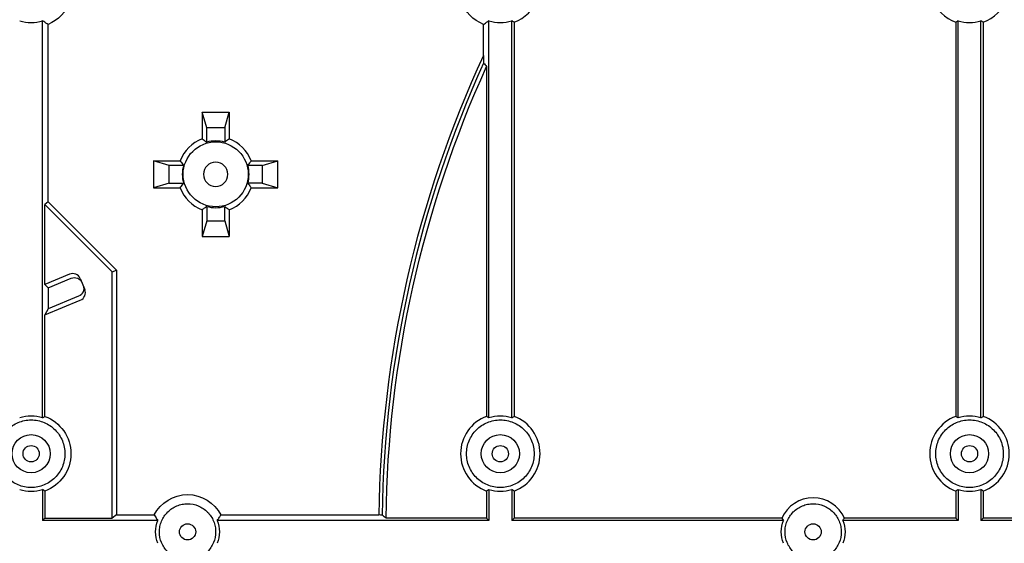
# Model space of a CAD drawing. Units: millimetres. Extents: x 1522 to 7790, y 1332 to 3287.
# Drawn here: x 2035 to 2095, y 3083 to 3115 of the extents above; entities that cross this region are included whole.
import ezdxf

# ---------------------------------------------------------------- set-up
doc = ezdxf.new("R2010")
doc.units = ezdxf.units.MM
doc.layers.add('2', color=7, linetype='Continuous', true_color=0xffffff)

msp = doc.modelspace()

# ---------------------------------------------------------------- linework, layer by layer
at = {"layer": '2', "color": 155, "linetype": 'Continuous'}
for p, q in [((2036.028, 3090.477), (2036.028, 3114.924)), ((2036.363, 3103.781), (2036.363, 3114.691)), ((2063.129, 3112.777), (2063.129, 3114.691)), ((2063.464, 3090.477), (2063.464, 3114.924)), ((2064.874, 3090.477), (2064.874, 3114.924)), ((2065.01, 3114.827), (2065.01, 3090.574)), ((2092.174, 3114.827), (2092.174, 3090.574)), ((2092.31, 3090.477), (2092.31, 3114.924)), ((2093.72, 3090.477), (2093.72, 3114.924)), ((2093.856, 3114.827), (2093.856, 3090.574)), ((2063.328, 3112.112), (2063.328, 3090.574)), ((2045.834, 3109.287), (2047.505, 3109.287)), ((2046.117, 3108.334), (2045.834, 3109.287)), ((2045.834, 3109.287), (2045.834, 3107.65)), ((2047.222, 3108.334), (2047.505, 3109.287)), ((2047.505, 3109.287), (2047.505, 3107.65)), ((2046.117, 3107.446), (2046.117, 3108.334)), ((2047.222, 3108.334), (2046.117, 3108.334)), ((2047.222, 3108.334), (2047.222, 3107.446)), ((2042.852, 3106.305), (2044.488, 3106.305)), ((2042.852, 3106.305), (2042.852, 3104.634)), ((2043.804, 3106.022), (2042.852, 3106.305)), ((2048.85, 3106.305), (2050.487, 3106.305)), ((2049.534, 3106.022), (2050.487, 3106.305)), ((2050.487, 3104.634), (2050.487, 3106.305)), ((2043.804, 3104.917), (2043.804, 3106.022)), ((2044.693, 3106.022), (2043.804, 3106.022)), ((2049.534, 3106.022), (2048.646, 3106.022)), ((2049.534, 3106.022), (2049.534, 3104.917)), ((2043.804, 3104.917), (2042.852, 3104.634)), ((2043.804, 3104.917), (2044.693, 3104.917)), ((2049.534, 3104.917), (2048.646, 3104.917)), ((2049.534, 3104.917), (2050.487, 3104.634)), ((2042.852, 3104.634), (2044.488, 3104.634)), ((2048.85, 3104.634), (2050.487, 3104.634)), ((2036.363, 3103.781), (2036.164, 3103.604)), ((2036.363, 3103.781), (2040.564, 3099.58)), ((2036.164, 3098.696), (2036.164, 3103.604)), ((2040.299, 3099.47), (2036.164, 3103.604)), ((2045.834, 3103.288), (2045.834, 3101.652)), ((2046.117, 3103.493), (2046.117, 3102.604)), ((2047.222, 3102.604), (2047.222, 3103.493)), ((2047.505, 3103.288), (2047.505, 3101.652)), ((2046.117, 3102.604), (2045.834, 3101.652)), ((2046.117, 3102.604), (2047.222, 3102.604)), ((2047.222, 3102.604), (2047.505, 3101.652)), ((2045.834, 3101.652), (2047.505, 3101.652)), ((2040.299, 3099.47), (2040.564, 3099.58)), ((2040.299, 3084.31), (2040.299, 3099.47)), ((2040.564, 3099.58), (2040.564, 3084.509)), ((2037.682, 3099.325), (2036.164, 3098.696)), ((2036.364, 3098.491), (2037.784, 3099.079)), ((2038.336, 3099.053), (2038.616, 3098.377)), ((2036.164, 3098.696), (2036.364, 3098.491)), ((2036.364, 3098.491), (2036.364, 3097.19)), ((2036.164, 3096.819), (2038.346, 3097.723)), ((2038.244, 3097.968), (2036.364, 3097.19)), ((2036.364, 3097.19), (2036.164, 3096.819)), ((2036.164, 3090.574), (2036.164, 3096.819)), ((2036.028, 3086.078), (2036.028, 3084.174)), ((2036.164, 3085.981), (2036.164, 3084.31)), ((2063.328, 3085.981), (2063.328, 3084.31)), ((2063.464, 3086.078), (2063.464, 3084.174)), ((2064.874, 3086.078), (2064.874, 3084.174)), ((2065.01, 3085.981), (2065.01, 3084.31)), ((2092.174, 3085.981), (2092.174, 3084.31)), ((2092.31, 3086.078), (2092.31, 3084.174)), ((2093.72, 3086.078), (2093.72, 3084.174)), ((2093.856, 3085.981), (2093.856, 3084.31)), ((2036.028, 3084.174), (2036.164, 3084.31)), ((2036.164, 3084.31), (2040.299, 3084.31)), ((2040.564, 3084.509), (2040.299, 3084.31)), ((2040.564, 3084.509), (2042.892, 3084.509)), ((2046.984, 3084.509), (2056.691, 3084.509)), ((2063.328, 3084.31), (2057.147, 3084.31)), ((2063.464, 3084.174), (2063.328, 3084.31)), ((2064.874, 3084.174), (2065.01, 3084.31)), ((2081.481, 3084.31), (2065.01, 3084.31)), ((2092.174, 3084.31), (2085.32, 3084.31)), ((2092.31, 3084.174), (2092.174, 3084.31)), ((2093.72, 3084.174), (2093.856, 3084.31)), ((2112.131, 3084.31), (2093.856, 3084.31)), ((2043.11, 3084.174), (2036.028, 3084.174)), ((2063.464, 3084.174), (2046.767, 3084.174)), ((2081.572, 3084.174), (2064.874, 3084.174)), ((2092.31, 3084.174), (2085.229, 3084.174)), ((2120.033, 3084.174), (2093.72, 3084.174))]:
    msp.add_line(p, q, dxfattribs=at)
for centre, radius in [((2046.669, 3105.469), 2), ((2035.323, 3088.277), 1.175), ((2064.169, 3088.277), 1.175), ((2093.015, 3088.277), 1.175), ((2035.323, 3088.277), 0.5), ((2064.169, 3088.277), 0.5), ((2093.015, 3088.277), 0.5)]:
    msp.add_circle(centre, radius, dxfattribs=at)
at = {"layer": '2', "color": 155, "linetype": 'Continuous', "extrusion": (0, 0, -1)}
msp.add_circle((-2046.669, 3105.469), 0.75, dxfattribs=at)
for centre, radius, start, end in [((-2035.323, 3117.123), 2.645, 203.15836, 246.84164), ((-2064.169, 3117.123), 2.645, 293.15836, 336.84164), ((-2126.54, 3083.469), 69.399, 0.69441, 24.37647), ((-2035.323, 3088.277), 2.446, 110.11301, 249.88699), ((-2044.938, 3083.469), 2.295, 26.95234, 153.04766), ((-2044.938, 3083.469), 1.96, 338.92022, 21.07978), ((-2044.938, 3083.469), 1.96, 158.92022, 201.07978), ((-2083.4, 3083.469), 1.96, 338.92022, 21.07978), ((-2083.4, 3083.469), 1.96, 158.92022, 201.07978)]:
    msp.add_arc(centre, radius, start, end, dxfattribs=at)
at = {"layer": '2', "color": 155, "linetype": 'Continuous'}
for centre, radius, start, end in [((2064.169, 3117.123), 2.446, 290.11301, 339.88699), ((2093.015, 3117.123), 2.446, 200.11301, 249.88699), ((2093.015, 3117.123), 2.446, 290.11301, 339.88699), ((2035.323, 3117.123), 2.31, 252.23199, 287.76801), ((2064.169, 3117.123), 2.31, 252.23199, 287.76801), ((2093.015, 3117.123), 2.31, 252.23199, 287.76801), ((2126.54, 3083.469), 69.857, 155.19415, 179.14678), ((2126.54, 3083.469), 69.651, 155.54249, 179.15253), ((2046.669, 3105.469), 2.335, 110.95629, 159.04371), ((2046.669, 3105.469), 2.052, 74.39022, 105.60978), ((2046.669, 3105.469), 2.335, 20.95629, 69.04371), ((2046.669, 3105.469), 2.052, 164.39022, 195.60978), ((2046.669, 3105.469), 2.052, 344.39022, 15.60978), ((2046.669, 3105.469), 2.335, 200.95629, 249.04371), ((2046.669, 3105.469), 2.335, 290.95629, 339.04371), ((2046.669, 3105.469), 2.052, 254.39022, 285.60978), ((2035.323, 3088.277), 2.31, 72.23199, 107.76801), ((2064.169, 3088.277), 2.446, 110.11301, 249.88699), ((2064.169, 3088.277), 2.31, 72.23199, 107.76801), ((2064.169, 3088.277), 2.446, 290.11301, 69.88699), ((2093.015, 3088.277), 2.446, 110.11301, 249.88699), ((2093.015, 3088.277), 2.31, 72.23199, 107.76801), ((2093.015, 3088.277), 2.446, 290.11301, 69.88699), ((2035.323, 3088.277), 2.31, 252.23199, 287.76801), ((2064.169, 3088.277), 2.31, 252.23199, 287.76801), ((2083.4, 3083.469), 2.096, 23.65931, 156.34069), ((2093.015, 3088.277), 2.31, 252.23199, 287.76801)]:
    msp.add_arc(centre, radius, start, end, dxfattribs=at)
for centre, start_param, end_param in [((2037.874, 3098.862), 1.570796, 3.141593), ((2038.154, 3098.186), 0, 1.570796)]:
    msp.add_ellipse(centre, major_axis=(0.192, -0.463), ratio=0.997564, start_param=start_param, end_param=end_param, dxfattribs=at)
at = {"layer": '2', "color": 155, "linetype": 'Continuous', "extrusion": (0, 0, -1)}
for centre, start_param, end_param in [((2037.976, 3098.616), 3.141593, 4.712389), ((2038.052, 3098.432), 4.712389, 6.283185)]:
    msp.add_ellipse(centre, major_axis=(0.192, -0.463), ratio=0.997564, start_param=start_param, end_param=end_param, dxfattribs=at)
at = {"layer": '2', "color": 155, "linetype": 'Continuous'}
for points, knots in [([(2036.363, 3114.691), (2036.276, 3114.749), (2036.188, 3114.809), (2036.076, 3114.889), (2036.052, 3114.906), (2036.028, 3114.924)], [0, 0, 0, 0, 0.783848, 0.783848, 1, 1, 1, 1]), ([(2063.129, 3114.691), (2063.217, 3114.749), (2063.304, 3114.809), (2063.416, 3114.889), (2063.44, 3114.906), (2063.464, 3114.924)], [0, 0, 0, 0, 0.783841, 0.783841, 1, 1, 1, 1]), ([(2065.01, 3114.827), (2064.989, 3114.841), (2064.968, 3114.856), (2064.922, 3114.889), (2064.898, 3114.906), (2064.874, 3114.924)], [0, 0, 0, 0, 0.467936, 0.467936, 1, 1, 1, 1]), ([(2045.834, 3107.65), (2045.911, 3107.597), (2045.989, 3107.542), (2046.083, 3107.472), (2046.1, 3107.459), (2046.117, 3107.446)], [0, 0, 0, 0, 0.820205, 0.820205, 1, 1, 1, 1]), ([(2047.505, 3107.65), (2047.427, 3107.597), (2047.35, 3107.542), (2047.255, 3107.472), (2047.238, 3107.459), (2047.222, 3107.446)], [0, 0, 0, 0, 0.820205, 0.820205, 1, 1, 1, 1]), ([(2044.488, 3106.305), (2044.542, 3106.227), (2044.597, 3106.15), (2044.667, 3106.055), (2044.68, 3106.038), (2044.693, 3106.022)], [0, 0, 0, 0, 0.820205, 0.820205, 1, 1, 1, 1]), ([(2048.646, 3106.022), (2048.698, 3106.09), (2048.747, 3106.158), (2048.814, 3106.252), (2048.832, 3106.278), (2048.85, 3106.305)], [0, 0, 0, 0, 0.720797, 0.720797, 1, 1, 1, 1]), ([(2044.488, 3104.634), (2044.542, 3104.711), (2044.597, 3104.789), (2044.667, 3104.883), (2044.68, 3104.9), (2044.693, 3104.917)], [0, 0, 0, 0, 0.820205, 0.820205, 1, 1, 1, 1]), ([(2048.646, 3104.917), (2048.698, 3104.849), (2048.747, 3104.781), (2048.814, 3104.687), (2048.832, 3104.66), (2048.85, 3104.634)], [0, 0, 0, 0, 0.720797, 0.720797, 1, 1, 1, 1]), ([(2046.117, 3103.493), (2046.049, 3103.441), (2045.981, 3103.391), (2045.887, 3103.325), (2045.86, 3103.306), (2045.834, 3103.288)], [0, 0, 0, 0, 0.720797, 0.720797, 1, 1, 1, 1]), ([(2047.222, 3103.493), (2047.289, 3103.441), (2047.357, 3103.391), (2047.452, 3103.325), (2047.478, 3103.306), (2047.505, 3103.288)], [0, 0, 0, 0, 0.720797, 0.720797, 1, 1, 1, 1]), ([(2035.323, 3090.356), (2035.186, 3090.356), (2035.051, 3090.342), (2034.785, 3090.289), (2034.653, 3090.249), (2034.402, 3090.145), (2034.282, 3090.081), (2034.056, 3089.93), (2033.949, 3089.843), (2033.662, 3089.555), (2033.507, 3089.323), (2033.3, 3088.823), (2033.245, 3088.549), (2033.245, 3088.143), (2033.258, 3088.005), (2033.311, 3087.739), (2033.35, 3087.609), (2033.454, 3087.357), (2033.52, 3087.236), (2033.67, 3087.01), (2033.756, 3086.905), (2033.95, 3086.711), (2034.055, 3086.625), (2034.28, 3086.474), (2034.401, 3086.409), (2034.653, 3086.305), (2034.783, 3086.266), (2035.049, 3086.212), (2035.187, 3086.199), (2035.458, 3086.199), (2035.593, 3086.212), (2035.861, 3086.265), (2035.992, 3086.305), (2036.368, 3086.46), (2036.6, 3086.615), (2036.887, 3086.902), (2036.975, 3087.009), (2037.126, 3087.235), (2037.19, 3087.354), (2037.295, 3087.605), (2037.335, 3087.737), (2037.388, 3088.003), (2037.402, 3088.138), (2037.402, 3088.412), (2037.388, 3088.548), (2037.336, 3088.813), (2037.296, 3088.945), (2037.192, 3089.197), (2037.128, 3089.317), (2036.978, 3089.543), (2036.89, 3089.65), (2036.698, 3089.842), (2036.594, 3089.928), (2036.367, 3090.08), (2036.246, 3090.145), (2035.871, 3090.301), (2035.598, 3090.356), (2035.323, 3090.356)], [0, 0, 0, 0, 0.03125, 0.03125, 0.0625, 0.0625, 0.09375, 0.09375, 0.125, 0.125, 0.1875, 0.1875, 0.25, 0.25, 0.28125, 0.28125, 0.3125, 0.3125, 0.34375, 0.34375, 0.375, 0.375, 0.40625, 0.40625, 0.4375, 0.4375, 0.46875, 0.46875, 0.5, 0.5, 0.53125, 0.53125, 0.5625, 0.5625, 0.625, 0.625, 0.65625, 0.65625, 0.6875, 0.6875, 0.71875, 0.71875, 0.75, 0.75, 0.78125, 0.78125, 0.8125, 0.8125, 0.84375, 0.84375, 0.875, 0.875, 0.90625, 0.90625, 0.9375, 0.9375, 1, 1, 1, 1]), ([(2064.169, 3090.356), (2064.032, 3090.356), (2063.897, 3090.342), (2063.631, 3090.289), (2063.499, 3090.249), (2063.248, 3090.145), (2063.128, 3090.081), (2062.902, 3089.93), (2062.795, 3089.843), (2062.508, 3089.555), (2062.353, 3089.323), (2062.146, 3088.823), (2062.091, 3088.549), (2062.091, 3088.143), (2062.104, 3088.005), (2062.157, 3087.739), (2062.196, 3087.609), (2062.3, 3087.357), (2062.366, 3087.236), (2062.516, 3087.01), (2062.602, 3086.905), (2062.796, 3086.711), (2062.901, 3086.625), (2063.126, 3086.474), (2063.247, 3086.409), (2063.499, 3086.305), (2063.629, 3086.266), (2063.895, 3086.212), (2064.033, 3086.199), (2064.304, 3086.199), (2064.439, 3086.212), (2064.707, 3086.265), (2064.838, 3086.305), (2065.214, 3086.46), (2065.446, 3086.615), (2065.733, 3086.902), (2065.821, 3087.009), (2065.972, 3087.235), (2066.036, 3087.354), (2066.141, 3087.605), (2066.181, 3087.737), (2066.234, 3088.003), (2066.248, 3088.138), (2066.248, 3088.412), (2066.234, 3088.548), (2066.182, 3088.813), (2066.142, 3088.945), (2066.038, 3089.197), (2065.974, 3089.317), (2065.824, 3089.543), (2065.736, 3089.65), (2065.544, 3089.842), (2065.44, 3089.928), (2065.213, 3090.08), (2065.092, 3090.145), (2064.717, 3090.301), (2064.444, 3090.356), (2064.169, 3090.356)], [0, 0, 0, 0, 0.03125, 0.03125, 0.0625, 0.0625, 0.09375, 0.09375, 0.125, 0.125, 0.1875, 0.1875, 0.25, 0.25, 0.28125, 0.28125, 0.3125, 0.3125, 0.34375, 0.34375, 0.375, 0.375, 0.40625, 0.40625, 0.4375, 0.4375, 0.46875, 0.46875, 0.5, 0.5, 0.53125, 0.53125, 0.5625, 0.5625, 0.625, 0.625, 0.65625, 0.65625, 0.6875, 0.6875, 0.71875, 0.71875, 0.75, 0.75, 0.78125, 0.78125, 0.8125, 0.8125, 0.84375, 0.84375, 0.875, 0.875, 0.90625, 0.90625, 0.9375, 0.9375, 1, 1, 1, 1]), ([(2093.015, 3090.356), (2092.878, 3090.356), (2092.743, 3090.342), (2092.477, 3090.289), (2092.345, 3090.249), (2092.094, 3090.145), (2091.974, 3090.081), (2091.748, 3089.93), (2091.641, 3089.843), (2091.354, 3089.555), (2091.199, 3089.323), (2090.992, 3088.823), (2090.937, 3088.549), (2090.937, 3088.143), (2090.95, 3088.005), (2091.003, 3087.739), (2091.042, 3087.609), (2091.146, 3087.357), (2091.212, 3087.236), (2091.362, 3087.01), (2091.448, 3086.905), (2091.642, 3086.711), (2091.747, 3086.625), (2091.972, 3086.474), (2092.093, 3086.409), (2092.345, 3086.305), (2092.475, 3086.266), (2092.741, 3086.212), (2092.879, 3086.199), (2093.15, 3086.199), (2093.285, 3086.212), (2093.553, 3086.265), (2093.684, 3086.305), (2094.06, 3086.46), (2094.292, 3086.615), (2094.579, 3086.902), (2094.667, 3087.009), (2094.818, 3087.235), (2094.882, 3087.354), (2094.987, 3087.605), (2095.027, 3087.737), (2095.08, 3088.003), (2095.094, 3088.138), (2095.094, 3088.412), (2095.08, 3088.548), (2095.028, 3088.813), (2094.988, 3088.945), (2094.884, 3089.197), (2094.82, 3089.317), (2094.67, 3089.543), (2094.582, 3089.65), (2094.39, 3089.842), (2094.286, 3089.928), (2094.059, 3090.08), (2093.938, 3090.145), (2093.563, 3090.301), (2093.29, 3090.356), (2093.015, 3090.356)], [0, 0, 0, 0, 0.03125, 0.03125, 0.0625, 0.0625, 0.09375, 0.09375, 0.125, 0.125, 0.1875, 0.1875, 0.25, 0.25, 0.28125, 0.28125, 0.3125, 0.3125, 0.34375, 0.34375, 0.375, 0.375, 0.40625, 0.40625, 0.4375, 0.4375, 0.46875, 0.46875, 0.5, 0.5, 0.53125, 0.53125, 0.5625, 0.5625, 0.625, 0.625, 0.65625, 0.65625, 0.6875, 0.6875, 0.71875, 0.71875, 0.75, 0.75, 0.78125, 0.78125, 0.8125, 0.8125, 0.84375, 0.84375, 0.875, 0.875, 0.90625, 0.90625, 0.9375, 0.9375, 1, 1, 1, 1]), ([(2046.667, 3083.469), (2046.667, 3083.583), (2046.655, 3083.696), (2046.612, 3083.917), (2046.578, 3084.026), (2046.492, 3084.236), (2046.439, 3084.335), (2046.313, 3084.523), (2046.24, 3084.612), (2046.001, 3084.851), (2045.808, 3084.98), (2045.392, 3085.152), (2045.165, 3085.198), (2044.826, 3085.198), (2044.712, 3085.187), (2044.49, 3085.142), (2044.383, 3085.11), (2044.173, 3085.023), (2044.072, 3084.969), (2043.885, 3084.844), (2043.797, 3084.773), (2043.636, 3084.611), (2043.564, 3084.524), (2043.439, 3084.337), (2043.385, 3084.236), (2043.298, 3084.026), (2043.265, 3083.919), (2043.221, 3083.697), (2043.21, 3083.583), (2043.21, 3083.244), (2043.255, 3083.017), (2043.427, 3082.601), (2043.556, 3082.408), (2043.794, 3082.168), (2043.883, 3082.095), (2044.071, 3081.97), (2044.17, 3081.917), (2044.379, 3081.83), (2044.489, 3081.796), (2044.71, 3081.752), (2044.823, 3081.741), (2045.164, 3081.741), (2045.389, 3081.785), (2045.703, 3081.915), (2045.803, 3081.968), (2045.991, 3082.093), (2046.08, 3082.166), (2046.319, 3082.406), (2046.448, 3082.598), (2046.621, 3083.014), (2046.667, 3083.241), (2046.667, 3083.469)], [0, 0, 0, 0, 0.03125, 0.03125, 0.0625, 0.0625, 0.09375, 0.09375, 0.125, 0.125, 0.1875, 0.1875, 0.25, 0.25, 0.28125, 0.28125, 0.3125, 0.3125, 0.34375, 0.34375, 0.375, 0.375, 0.40625, 0.40625, 0.4375, 0.4375, 0.46875, 0.46875, 0.5, 0.5, 0.5625, 0.5625, 0.625, 0.625, 0.65625, 0.65625, 0.6875, 0.6875, 0.71875, 0.71875, 0.75, 0.75, 0.8125, 0.8125, 0.84375, 0.84375, 0.875, 0.875, 0.9375, 0.9375, 1, 1, 1, 1]), ([(2085.129, 3083.469), (2085.129, 3083.583), (2085.117, 3083.696), (2085.074, 3083.917), (2085.04, 3084.026), (2084.954, 3084.236), (2084.901, 3084.335), (2084.775, 3084.523), (2084.702, 3084.612), (2084.463, 3084.851), (2084.27, 3084.98), (2083.854, 3085.152), (2083.627, 3085.198), (2083.288, 3085.198), (2083.174, 3085.187), (2082.952, 3085.142), (2082.845, 3085.11), (2082.635, 3085.023), (2082.534, 3084.969), (2082.347, 3084.844), (2082.259, 3084.773), (2082.098, 3084.611), (2082.026, 3084.524), (2081.901, 3084.337), (2081.847, 3084.236), (2081.76, 3084.026), (2081.727, 3083.919), (2081.683, 3083.697), (2081.672, 3083.583), (2081.672, 3083.244), (2081.717, 3083.017), (2081.889, 3082.601), (2082.018, 3082.408), (2082.256, 3082.168), (2082.345, 3082.095), (2082.533, 3081.97), (2082.632, 3081.917), (2082.841, 3081.83), (2082.951, 3081.796), (2083.172, 3081.752), (2083.285, 3081.741), (2083.626, 3081.741), (2083.851, 3081.785), (2084.165, 3081.915), (2084.265, 3081.968), (2084.453, 3082.093), (2084.542, 3082.166), (2084.781, 3082.406), (2084.91, 3082.598), (2085.083, 3083.014), (2085.129, 3083.241), (2085.129, 3083.469)], [0, 0, 0, 0, 0.03125, 0.03125, 0.0625, 0.0625, 0.09375, 0.09375, 0.125, 0.125, 0.1875, 0.1875, 0.25, 0.25, 0.28125, 0.28125, 0.3125, 0.3125, 0.34375, 0.34375, 0.375, 0.375, 0.40625, 0.40625, 0.4375, 0.4375, 0.46875, 0.46875, 0.5, 0.5, 0.5625, 0.5625, 0.625, 0.625, 0.65625, 0.65625, 0.6875, 0.6875, 0.71875, 0.71875, 0.75, 0.75, 0.8125, 0.8125, 0.84375, 0.84375, 0.875, 0.875, 0.9375, 0.9375, 1, 1, 1, 1]), ([(2042.892, 3084.509), (2042.939, 3084.433), (2042.987, 3084.357), (2043.061, 3084.246), (2043.085, 3084.21), (2043.11, 3084.174)], [0, 0, 0, 0, 0.680172, 0.680172, 1, 1, 1, 1]), ([(2046.767, 3084.174), (2046.811, 3084.239), (2046.854, 3084.304), (2046.926, 3084.416), (2046.955, 3084.463), (2046.984, 3084.509)], [0, 0, 0, 0, 0.580764, 0.580764, 1, 1, 1, 1]), ([(2045.438, 3083.469), (2045.438, 3083.601), (2045.384, 3083.731), (2045.199, 3083.915), (2045.069, 3083.969), (2044.808, 3083.969), (2044.678, 3083.916), (2044.491, 3083.73), (2044.438, 3083.6), (2044.438, 3083.339), (2044.492, 3083.208), (2044.676, 3083.024), (2044.806, 3082.969), (2045.07, 3082.969), (2045.199, 3083.023), (2045.384, 3083.208), (2045.438, 3083.337), (2045.438, 3083.469)], [0, 0, 0, 0, 0.125, 0.125, 0.25, 0.25, 0.375, 0.375, 0.5, 0.5, 0.625, 0.625, 0.75, 0.75, 0.875, 0.875, 1, 1, 1, 1]), ([(2083.9, 3083.469), (2083.9, 3083.601), (2083.846, 3083.731), (2083.661, 3083.915), (2083.531, 3083.969), (2083.27, 3083.969), (2083.14, 3083.916), (2082.953, 3083.73), (2082.9, 3083.6), (2082.9, 3083.339), (2082.954, 3083.208), (2083.138, 3083.024), (2083.268, 3082.969), (2083.532, 3082.969), (2083.661, 3083.023), (2083.846, 3083.208), (2083.9, 3083.337), (2083.9, 3083.469)], [0, 0, 0, 0, 0.125, 0.125, 0.25, 0.25, 0.375, 0.375, 0.5, 0.5, 0.625, 0.625, 0.75, 0.75, 0.875, 0.875, 1, 1, 1, 1])]:
    msp.add_open_spline(points, degree=3, knots=knots, dxfattribs=at)
for points in [[(2092.174, 3114.827), (2092.22, 3114.858), (2092.265, 3114.891), (2092.31, 3114.924)], [(2093.856, 3114.827), (2093.811, 3114.858), (2093.765, 3114.891), (2093.72, 3114.924)], [(2063.129, 3112.777), (2063.132, 3112.62), (2063.136, 3112.463), (2063.139, 3112.306)], [(2063.139, 3112.306), (2063.202, 3112.242), (2063.265, 3112.177), (2063.328, 3112.112)], [(2036.028, 3090.477), (2036.073, 3090.51), (2036.119, 3090.542), (2036.164, 3090.574)], [(2063.464, 3090.477), (2063.419, 3090.51), (2063.374, 3090.542), (2063.328, 3090.574)], [(2064.874, 3090.477), (2064.919, 3090.51), (2064.965, 3090.542), (2065.01, 3090.574)], [(2092.31, 3090.477), (2092.265, 3090.51), (2092.22, 3090.542), (2092.174, 3090.574)], [(2093.72, 3090.477), (2093.765, 3090.51), (2093.811, 3090.542), (2093.856, 3090.574)], [(2036.164, 3085.981), (2036.119, 3086.012), (2036.073, 3086.045), (2036.028, 3086.078)], [(2063.328, 3085.981), (2063.374, 3086.012), (2063.419, 3086.045), (2063.464, 3086.078)], [(2065.01, 3085.981), (2064.965, 3086.012), (2064.919, 3086.045), (2064.874, 3086.078)], [(2092.174, 3085.981), (2092.22, 3086.012), (2092.265, 3086.045), (2092.31, 3086.078)], [(2093.856, 3085.981), (2093.811, 3086.012), (2093.765, 3086.045), (2093.72, 3086.078)], [(2056.897, 3084.499), (2056.828, 3084.503), (2056.76, 3084.506), (2056.691, 3084.509)], [(2057.147, 3084.31), (2057.063, 3084.373), (2056.98, 3084.436), (2056.897, 3084.499)], [(2081.481, 3084.31), (2081.51, 3084.265), (2081.541, 3084.219), (2081.572, 3084.174)], [(2085.229, 3084.174), (2085.26, 3084.219), (2085.29, 3084.265), (2085.32, 3084.31)]]:
    msp.add_open_spline(points, degree=3, dxfattribs=at)

doc.saveas('drawing.dxf')
